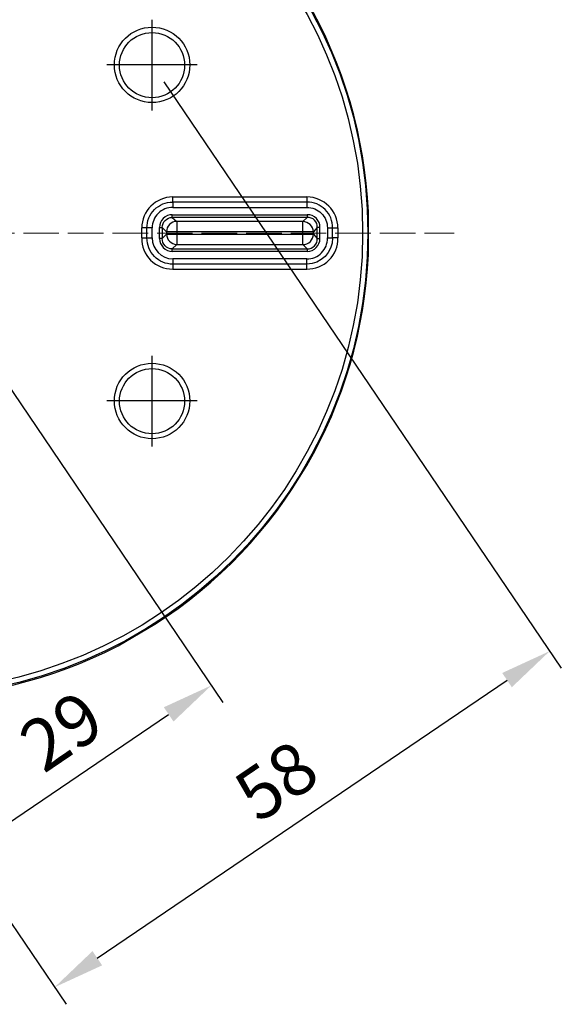
# Model space of a CAD drawing. Units: millimetres. Extents: x 2031 to 2596, y 383 to 715.
# Drawn here: x 2543 to 2596, y 568 to 663 of the extents above; entities that cross this region are included whole.
import ezdxf

# ---------------------------------------------------------------- set-up
doc = ezdxf.new("R2010")
doc.units = ezdxf.units.MM
doc.linetypes.add('PDF_IMPORT', pattern=[1, 0.8, -0.2])
doc.layers.add('ped-01', color=5, linetype='Continuous')
doc.layers.add('TEXT', color=7, linetype='Continuous')
doc.styles.add('CS-SATNDARD 1-2', font='simplex.shx', dxfattribs={"width": 0.8, "height": 5})
doc.dimstyles.new('CS-STANDARD-2', dxfattribs={"dimscale": 0, "dimtxt": 5, "dimasz": 5, "dimexe": 2, "dimexo": 2, "dimgap": 2, "dimtad": 1, "dimdec": 0, "dimrnd": 0.25, "dimzin": 0, "dimdsep": 46, "dimtxsty": 'CS-SATNDARD 1-2', "dimcen": 0, "dimclrd": 256, "dimclre": 256, "dimclrt": 256, "dimadec": 0, "dimazin": 0, "dimtfac": 1, "dimtdec": 0, "dimtmove": 1, "dimatfit": 3, "dimfxl": 0, "dimtolj": 1, "dimtzin": 0, "dimarcsym": 0})

# ---------------------------------------------------------------- blocks, each defined once
blk = doc.blocks.new('*D20')
at = {"layer": 'Defpoints', "color": 0, "transparency": 16777216}
for p in [(2555.984, 658.563), (2508.004, 626.004), (2594.519, 601.776)]:
    blk.add_point(p, dxfattribs=at)
at = {"layer": 'TEXT', "lineweight": -2, "transparency": 16777216}
for p, q in [((2557.107, 656.908), (2595.642, 600.121)), ((2509.127, 624.349), (2547.662, 567.562)), ((2550.676, 572.025), (2590.382, 598.968))]:
    blk.add_line(p, q, dxfattribs=at)
at = {"layer": 'TEXT', "transparency": 16777216}
for points in [[(2589.914, 599.658), (2590.849, 598.279), (2594.519, 601.776)], [(2550.208, 572.714), (2551.144, 571.335), (2546.539, 569.217)]]:
    blk.add_solid(points, dxfattribs=at)
at = {"layer": 'TEXT', "transparency": 16777216, "insert": (2568.002, 589.22), "char_height": 5, "attachment_point": 5, "rotation": 34.16038, "style": 'CS-SATNDARD 1-2'}
blk.add_mtext('\\A1;58', dxfattribs=at)
blk = doc.blocks.new('*D21')
at = {"layer": 'Defpoints', "color": 0, "transparency": 16777216}
for p in [(2531.994, 642.28), (2508.004, 626.004), (2561.728, 598.454)]:
    blk.add_point(p, dxfattribs=at)
at = {"layer": 'TEXT', "lineweight": -2, "transparency": 16777216}
for p, q in [((2533.117, 640.625), (2562.851, 596.799)), ((2509.126, 624.349), (2538.86, 580.523)), ((2541.875, 584.985), (2557.59, 595.647))]:
    blk.add_line(p, q, dxfattribs=at)
at = {"layer": 'TEXT', "transparency": 16777216}
for points in [[(2557.123, 596.337), (2558.058, 594.958), (2561.728, 598.454)], [(2541.407, 585.675), (2542.343, 584.296), (2537.738, 582.178)]]:
    blk.add_solid(points, dxfattribs=at)
at = {"layer": 'TEXT', "transparency": 16777216, "insert": (2547.206, 594.04), "char_height": 5, "attachment_point": 5, "rotation": 34.15515, "style": 'CS-SATNDARD 1-2'}
blk.add_mtext('\\A1;29', dxfattribs=at)

msp = doc.modelspace()

# ---------------------------------------------------------------- linework, layer by layer
at = {"layer": 'ped-01', "lineweight": 30}
msp.add_lwpolyline([(2576.95, 644.336, 0.2435), (2556.249, 680.192), (2552.693, 682.224, 0.243343), (2511.291, 682.224), (2507.735, 680.192, 0.243272), (2487.035, 644.336), (2487.035, 640.187, 0.244316), (2507.735, 604.373), (2511.291, 602.299, 0.243343), (2552.693, 602.299), (2556.249, 604.373, 0.243924), (2576.95, 640.187)], format="xyb", close=True, dxfattribs=at)
at = {"layer": 'ped-01', "color": 8}
for points in [[(2555.995, 654.157), (2555.995, 662.92)], [(2560.355, 658.56), (2551.593, 658.56)], [(2555.995, 621.603), (2555.995, 630.366)], [(2560.355, 626.006), (2551.593, 626.006)]]:
    msp.add_lwpolyline(points, dxfattribs=at)
at = {"layer": 'ped-01', "lineweight": 30}
for points in [[(2557.985, 645.775), (2570.981, 645.775), (2570.981, 645.267), (2557.985, 645.267), (2557.985, 645.31), (2557.985, 645.352), (2557.985, 645.394), (2557.985, 645.437), (2557.985, 645.521), (2557.985, 645.606), (2557.985, 645.691), (2557.985, 645.775, 0.410123), (2554.979, 642.77)], [(2555.487, 642.77, -0.424349), (2557.985, 645.267), (2557.985, 645.225), (2557.985, 645.14), (2557.985, 645.098), (2557.985, 645.013), (2557.985, 644.929), (2557.985, 644.844), (2557.985, 644.759), (2570.981, 644.759, -0.420526), (2572.971, 642.77), (2572.971, 641.796), (2573.055, 641.796), (2573.14, 641.796), (2573.225, 641.796), (2573.309, 641.796), (2573.352, 641.796), (2573.436, 641.796), (2573.479, 641.796, -0.409216), (2570.981, 639.256), (2557.985, 639.256), (2557.985, 639.214), (2557.985, 639.171), (2557.985, 639.087), (2557.985, 639.044), (2557.985, 638.96), (2557.985, 638.875), (2557.985, 638.79), (2570.981, 638.79), (2570.981, 639.256), (2570.981, 639.764), (2557.985, 639.764), (2557.985, 639.256, -0.414631), (2555.487, 641.796), (2555.995, 641.796), (2555.995, 642.77), (2555.487, 642.77)], [(2572.971, 642.77), (2573.055, 642.77), (2573.14, 642.77), (2573.225, 642.77), (2573.309, 642.77), (2573.352, 642.77), (2573.436, 642.77), (2573.479, 642.77, 0.424349), (2570.981, 645.267), (2570.981, 645.225), (2570.981, 645.14), (2570.981, 645.098), (2570.981, 645.013), (2570.981, 644.929), (2570.981, 644.844), (2570.981, 644.759)], [(2570.6, 641.161), (2570.6, 642.177), (2571.616, 642.177), (2571.616, 642.389), (2570.6, 642.389), (2570.6, 643.405), (2558.366, 643.405), (2558.366, 642.389), (2557.392, 642.389), (2557.392, 642.177), (2558.366, 642.177), (2558.366, 641.161), (2570.6, 641.161), (2571.023, 640.738), (2571.023, 640.484), (2557.942, 640.484), (2557.942, 640.738, -0.427527), (2556.969, 641.754), (2556.715, 641.754), (2556.715, 642.812), (2556.969, 642.812, -0.415633), (2557.942, 643.786), (2557.942, 644.04), (2571.023, 644.04), (2571.023, 643.786)], [(2558.366, 643.405, 0.414214), (2557.392, 642.389), (2556.969, 642.812), (2556.969, 641.754), (2557.392, 642.177, 0.406425), (2558.366, 641.161), (2557.942, 640.738), (2571.023, 640.738, 0.427527), (2571.997, 641.754), (2572.251, 641.754), (2572.251, 642.812), (2571.997, 642.812, 0.452657), (2571.023, 643.786)], [(2570.6, 641.161, 0.419145), (2571.616, 642.177), (2571.997, 641.754), (2571.997, 642.812), (2571.616, 642.389, 0.380199), (2570.6, 643.405), (2571.023, 643.786), (2557.942, 643.786), (2558.366, 643.405)]]:
    msp.add_lwpolyline(points, format="xyb", dxfattribs=at)
at = {"layer": 'ped-01', "linetype": 'PDF_IMPORT', "lineweight": 9, "ltscale": 4.31799}
msp.add_lwpolyline([(2478.737, 642.262), (2585.247, 642.262)], dxfattribs=at)
at = {"layer": 'ped-01', "lineweight": 30}
for points in [[(2554.979, 641.796), (2554.979, 642.77)], [(2554.979, 641.796), (2555.064, 641.796), (2555.149, 641.796), (2555.233, 641.796), (2555.318, 641.796), (2555.36, 641.796), (2555.403, 641.796), (2555.445, 641.796), (2555.487, 641.796), (2555.487, 642.77), (2555.445, 642.77), (2555.403, 642.77), (2555.36, 642.77), (2555.318, 642.77), (2555.233, 642.77), (2555.149, 642.77), (2555.064, 642.77), (2554.979, 642.77)]]:
    msp.add_lwpolyline(points, dxfattribs=at)
for points in [[(2558.366, 642.177), (2570.6, 642.177), (2570.6, 642.389), (2558.366, 642.389)], [(2573.479, 642.77), (2573.987, 642.77), (2573.987, 641.796), (2573.479, 641.796)]]:
    msp.add_lwpolyline(points, close=True, dxfattribs=at)
for centre, radius in [((2531.989, 642.273), 44.912), ((2531.986, 642.268), 44.401)]:
    msp.add_circle(centre, radius, dxfattribs=at)
at = {"layer": 'ped-01', "color": 8}
for centre, radius in [((2555.981, 658.562), 3.655), ((2555.976, 658.539), 3.156), ((2555.981, 626.007), 3.655), ((2555.976, 625.985), 3.156)]:
    msp.add_circle(centre, radius, dxfattribs=at)
at = {"layer": 'ped-01', "lineweight": 30}
for centre, radius, start, end in [((2570.96, 642.748), 3.027, 0.40066, 89.59934), ((2557.964, 642.791), 1.969, 89.38394, 180.61606), ((2557.9, 642.854), 1.186, 87.95459, 182.04541), ((2571.066, 642.854), 1.186, 357.95459, 92.04541), ((2557.921, 641.732), 2.943, 178.76359, 271.23641), ((2558.027, 641.795), 2.032, 179.97434, 268.81948), ((2557.986, 641.754), 1.272, 180.03406, 268.02389), ((2571.045, 641.732), 2.943, 268.76359, 1.23641), ((2571.002, 641.734), 1.97, 269.39637, 1.80981), ((2570.98, 641.754), 1.272, 271.97611, 359.96594)]:
    msp.add_arc(centre, radius, start, end, dxfattribs=at)

# ---------------------------------------------------------------- dimensions: what is measured, and where the dimension line sits
at = {"layer": 'TEXT'}
for p2, distance, picture, middle in [((2555.984, 658.563), -68.627, '*D20', (2568.002, 589.22)), ((2531.994, 642.28), -52.961, '*D21', (2547.206, 594.04))]:
    dim = msp.add_aligned_dim(p1=(2508.004, 626.004), p2=p2, distance=distance, dimstyle='CS-STANDARD-2', override={"dimscale": 1}, dxfattribs=at)
    dim.commit()
    dim.dimension.update_dxf_attribs({"geometry": picture, "text_midpoint": middle})

doc.saveas('drawing.dxf')
